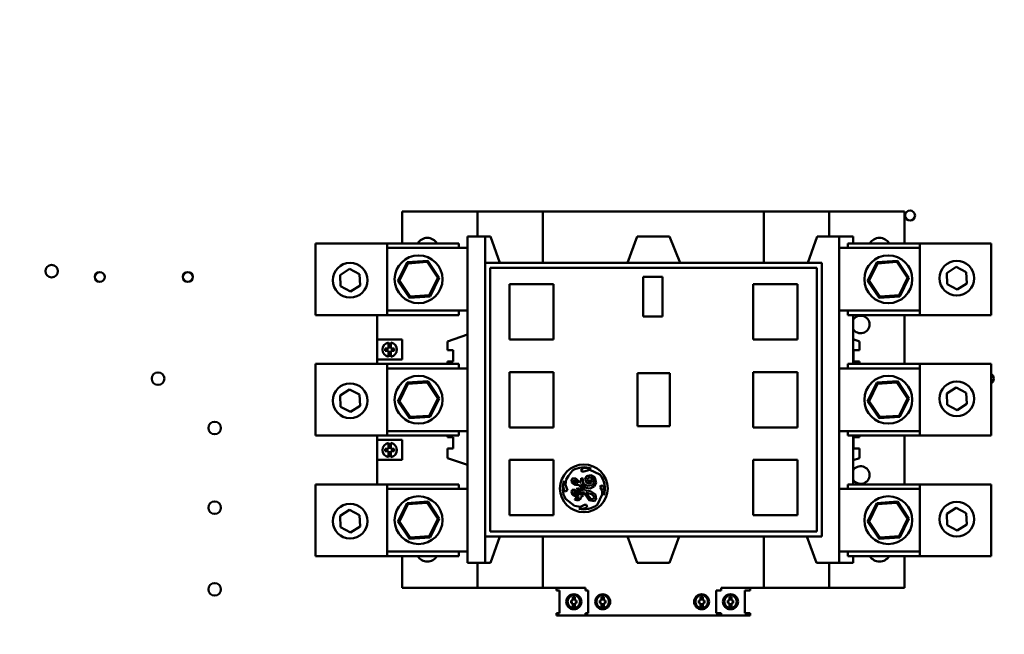
# Model space of a CAD drawing. Units: inches. Extents: x 4 to 172, y 2 to 134.
# Drawn here: x 64 to 79, y 58 to 68 of the extents above; entities that cross this region are included whole.
import ezdxf

# ---------------------------------------------------------------- set-up
doc = ezdxf.new("R2010")
doc.units = ezdxf.units.IN
doc.header["$LTSCALE"] = 8
doc.header["$MEASUREMENT"] = 0
doc.layers.add('Dimension (ANSI)', color=7, linetype='Continuous', lineweight=25)
doc.layers.add('Visible (ANSI)', color=7, linetype='Continuous', lineweight=50)
doc.styles.add('Note Text (ANSI)', font='tahoma.ttf')
doc.dimstyles.new('Default (ANSI)', dxfattribs={"dimscale": 8, "dimtxt": 0.12, "dimasz": 0.098425, "dimexe": 0.125, "dimexo": 0.0625, "dimgap": 0.031496, "dimtad": 0, "dimtih": 1, "dimtoh": 1, "dimrnd": 1e-08, "dimzin": 0, "dimdsep": 46, "dimtxsty": 'Note Text (ANSI)', "dimcen": 0.09, "dimdle": 0.393701, "dimclrd": 256, "dimclre": 256, "dimclrt": 256, "dimadec": 0, "dimazin": 1, "dimtfac": 1, "dimtofl": 0, "dimtmove": 0, "dimatfit": 3, "dimfxl": 1, "dimtolj": 1, "dimtzin": 4, "dimlwd": -1, "dimlwe": -1, "dimarcsym": 0})

# ---------------------------------------------------------------- blocks, each defined once
blk = doc.blocks.new('*D38')
at = {"layer": 'Defpoints', "color": 0, "transparency": 16777216}
for p in [(90.057, 86.1), (43.867, 50.156), (90.057, 48.395)]:
    blk.add_point(p, dxfattribs=at)
at = {"layer": 'Dimension (ANSI)', "transparency": 16777216}
for p, q in [((43.867, 50.656), (43.867, 87.1)), ((90.057, 48.895), (90.057, 87.1)), ((44.654, 86.1), (60.107, 86.1)), ((89.269, 86.1), (63.814, 86.1))]:
    blk.add_line(p, q, dxfattribs=at)
for points in [[(44.654, 86.231), (44.654, 85.968), (43.867, 86.1)], [(89.269, 86.231), (89.269, 85.968), (90.057, 86.1)]]:
    blk.add_solid(points, dxfattribs=at)
at = {"layer": 'Dimension (ANSI)', "transparency": 16777216, "insert": (60.359, 86.599), "char_height": 0.96, "attachment_point": 1, "style": 'Note Text (ANSI)'}
blk.add_mtext('\\A1;46.19', dxfattribs=at)

msp = doc.modelspace()

# ---------------------------------------------------------------- linework, layer by layer
at = {"layer": 'Visible (ANSI)'}
for p, q in [((69.507, 64.87), (70.688, 64.87)), ((69.507, 64.37), (69.507, 64.87)), ((70.688, 64.476), (70.688, 64.87)), ((71.71, 64.87), (70.688, 64.87)), ((71.71, 64.87), (75.176, 64.87)), ((71.71, 64.87), (71.71, 64.064)), ((75.176, 64.87), (75.176, 64.064)), ((76.2, 64.87), (75.176, 64.87)), ((76.2, 64.87), (76.2, 64.476)), ((76.2, 64.87), (77.381, 64.87)), ((77.381, 64.37), (77.381, 64.87)), ((69.271, 64.37), (68.148, 64.37)), ((68.148, 64.37), (68.148, 63.245)), ((69.271, 64.37), (69.271, 63.245)), ((70.396, 64.37), (69.271, 64.37)), ((70.396, 64.37), (70.396, 64.299)), ((70.53, 59.358), (70.53, 64.476)), ((70.53, 64.476), (70.806, 64.476)), ((70.806, 64.476), (70.889, 64.476)), ((70.806, 64.064), (70.806, 64.476)), ((70.889, 64.476), (71.039, 64.064)), ((73.04, 64.064), (73.19, 64.476)), ((73.19, 64.476), (73.698, 64.476)), ((73.698, 64.476), (73.862, 64.064)), ((75.864, 64.064), (76.012, 64.476)), ((76.012, 64.476), (76.357, 64.476)), ((76.357, 64.476), (76.574, 64.476)), ((76.357, 59.358), (76.357, 64.476)), ((76.492, 64.37), (77.617, 64.37)), ((76.492, 64.299), (76.492, 64.37)), ((76.574, 64.37), (76.574, 64.476)), ((77.617, 64.37), (78.739, 64.37)), ((77.617, 63.245), (77.617, 64.37)), ((78.739, 63.245), (78.739, 64.37)), ((69.271, 64.299), (70.53, 64.299)), ((76.357, 64.299), (77.617, 64.299)), ((69.582, 64.077), (69.439, 63.785)), ((69.462, 63.787), (69.595, 64.057)), ((69.906, 64.098), (69.582, 64.077)), ((69.595, 64.057), (69.582, 64.077)), ((69.595, 64.057), (69.896, 64.078)), ((69.896, 64.078), (69.906, 64.098)), ((69.896, 64.078), (70.063, 63.827)), ((70.086, 63.829), (69.906, 64.098)), ((76.082, 64.064), (70.806, 64.064)), ((70.806, 59.772), (70.806, 64.064)), ((76.082, 59.772), (76.082, 64.064)), ((76.944, 64.077), (76.801, 63.785)), ((76.824, 63.787), (76.957, 64.057)), ((77.268, 64.098), (76.944, 64.077)), ((76.957, 64.057), (76.944, 64.077)), ((76.957, 64.057), (77.258, 64.078)), ((77.258, 64.078), (77.268, 64.098)), ((77.258, 64.078), (77.426, 63.827)), ((77.449, 63.829), (77.268, 64.098)), ((68.532, 63.874), (68.682, 63.969)), ((68.682, 63.969), (68.839, 63.886)), ((70.885, 59.85), (70.885, 63.984)), ((70.885, 63.984), (76.003, 63.984)), ((76.003, 59.85), (76.003, 63.984)), ((78.041, 63.905), (78.191, 64)), ((78.048, 63.728), (78.041, 63.905)), ((78.191, 64), (78.348, 63.918)), ((78.348, 63.918), (78.355, 63.74)), ((68.54, 63.697), (68.532, 63.874)), ((68.839, 63.886), (68.847, 63.709)), ((69.462, 63.787), (69.439, 63.785)), ((69.439, 63.785), (69.62, 63.516)), ((69.63, 63.537), (69.462, 63.787)), ((70.063, 63.827), (69.93, 63.557)), ((69.943, 63.537), (70.086, 63.829)), ((70.063, 63.827), (70.086, 63.829)), ((73.282, 63.845), (73.282, 63.223)), ((73.586, 63.845), (73.282, 63.845)), ((73.586, 63.223), (73.586, 63.845)), ((76.824, 63.787), (76.801, 63.785)), ((76.801, 63.785), (76.982, 63.516)), ((76.992, 63.537), (76.824, 63.787)), ((77.426, 63.827), (77.293, 63.557)), ((77.305, 63.537), (77.449, 63.829)), ((77.426, 63.827), (77.449, 63.829)), ((78.355, 63.74), (78.205, 63.645)), ((68.697, 63.614), (68.54, 63.697)), ((68.847, 63.709), (68.697, 63.614)), ((71.188, 63.728), (71.188, 62.862)), ((71.879, 63.728), (71.188, 63.728)), ((71.879, 62.862), (71.879, 63.728)), ((75.009, 63.728), (75.009, 62.862)), ((75.7, 63.728), (75.009, 63.728)), ((75.7, 62.862), (75.7, 63.728)), ((78.205, 63.645), (78.048, 63.728)), ((69.63, 63.537), (69.62, 63.516)), ((69.62, 63.516), (69.943, 63.537)), ((69.93, 63.557), (69.63, 63.537)), ((69.93, 63.557), (69.943, 63.537)), ((76.992, 63.537), (76.982, 63.516)), ((76.982, 63.516), (77.305, 63.537)), ((77.293, 63.557), (76.992, 63.537)), ((77.293, 63.557), (77.305, 63.537)), ((69.271, 63.315), (70.53, 63.315)), ((70.396, 63.315), (70.396, 63.245)), ((76.357, 63.315), (77.617, 63.315)), ((76.492, 63.245), (76.492, 63.315)), ((69.271, 63.245), (68.148, 63.245)), ((69.113, 62.862), (69.113, 63.245)), ((70.396, 63.245), (69.271, 63.245)), ((73.282, 63.223), (73.586, 63.223)), ((76.492, 63.245), (77.617, 63.245)), ((76.574, 62.866), (76.574, 63.245)), ((77.381, 63.245), (77.381, 62.48)), ((77.617, 63.245), (78.739, 63.245)), ((69.507, 62.862), (69.113, 62.862)), ((69.113, 62.862), (69.113, 62.547)), ((69.291, 62.722), (69.291, 62.815)), ((69.33, 62.815), (69.33, 62.722)), ((69.507, 62.862), (69.507, 62.547)), ((70.53, 62.941), (70.215, 62.833)), ((70.215, 62.697), (70.215, 62.833)), ((71.188, 62.862), (71.879, 62.862)), ((75.009, 62.862), (75.7, 62.862)), ((76.574, 62.866), (76.672, 62.833)), ((76.574, 62.48), (76.574, 62.866)), ((76.672, 62.697), (76.672, 62.833)), ((69.24, 62.683), (69.24, 62.722)), ((69.24, 62.722), (69.291, 62.722)), ((69.291, 62.683), (69.24, 62.683)), ((69.291, 62.591), (69.291, 62.683)), ((69.33, 62.722), (69.381, 62.722)), ((69.381, 62.683), (69.33, 62.683)), ((69.33, 62.683), (69.33, 62.591)), ((69.381, 62.722), (69.381, 62.683)), ((70.215, 62.697), (70.307, 62.697)), ((70.307, 62.697), (70.307, 62.519)), ((76.581, 62.697), (76.581, 62.519)), ((76.672, 62.697), (76.581, 62.697)), ((69.507, 62.547), (69.113, 62.547)), ((69.113, 62.48), (69.113, 62.547)), ((70.215, 62.519), (70.307, 62.519)), ((70.215, 62.48), (70.215, 62.519)), ((76.672, 62.519), (76.581, 62.519)), ((76.672, 62.48), (76.672, 62.519)), ((69.271, 62.48), (68.148, 62.48)), ((68.148, 62.48), (68.148, 61.355)), ((69.271, 62.48), (69.271, 61.355)), ((70.396, 62.48), (69.271, 62.48)), ((69.271, 62.409), (70.53, 62.409)), ((70.396, 62.48), (70.396, 62.409)), ((71.188, 62.35), (71.188, 61.484)), ((71.879, 62.35), (71.188, 62.35)), ((71.879, 61.484), (71.879, 62.35)), ((75.009, 62.35), (75.009, 61.484)), ((75.7, 62.35), (75.009, 62.35)), ((75.7, 61.484), (75.7, 62.35)), ((76.357, 62.409), (77.617, 62.409)), ((76.492, 62.48), (77.617, 62.48)), ((76.492, 62.409), (76.492, 62.48)), ((77.617, 62.48), (78.739, 62.48)), ((77.617, 61.355), (77.617, 62.48)), ((78.739, 61.355), (78.739, 62.48)), ((69.906, 62.208), (69.582, 62.187)), ((69.896, 62.188), (69.906, 62.208)), ((70.086, 61.939), (69.906, 62.208)), ((73.192, 62.334), (73.192, 61.504)), ((73.699, 62.334), (73.192, 62.334)), ((73.699, 61.504), (73.699, 62.334)), ((77.268, 62.208), (76.944, 62.187)), ((77.258, 62.188), (77.268, 62.208)), ((77.449, 61.939), (77.268, 62.208)), ((68.532, 61.984), (68.682, 62.079)), ((68.682, 62.079), (68.839, 61.997)), ((69.582, 62.187), (69.439, 61.896)), ((69.462, 61.897), (69.595, 62.168)), ((69.595, 62.168), (69.582, 62.187)), ((69.595, 62.168), (69.896, 62.188)), ((69.896, 62.188), (70.063, 61.937)), ((76.944, 62.187), (76.801, 61.896)), ((76.824, 61.897), (76.957, 62.168)), ((76.957, 62.168), (76.944, 62.187)), ((76.957, 62.168), (77.258, 62.188)), ((77.258, 62.188), (77.426, 61.937)), ((78.041, 62.015), (78.191, 62.11)), ((78.191, 62.11), (78.348, 62.028)), ((68.54, 61.807), (68.532, 61.984)), ((68.839, 61.997), (68.847, 61.819)), ((69.462, 61.897), (69.439, 61.896)), ((69.439, 61.896), (69.62, 61.626)), ((69.63, 61.647), (69.462, 61.897)), ((70.063, 61.937), (69.93, 61.667)), ((69.943, 61.648), (70.086, 61.939)), ((70.063, 61.937), (70.086, 61.939)), ((76.824, 61.897), (76.801, 61.896)), ((76.801, 61.896), (76.982, 61.626)), ((76.992, 61.647), (76.824, 61.897)), ((77.426, 61.937), (77.293, 61.667)), ((77.305, 61.648), (77.449, 61.939)), ((77.426, 61.937), (77.449, 61.939)), ((78.048, 61.838), (78.041, 62.015)), ((78.348, 62.028), (78.355, 61.851)), ((68.697, 61.725), (68.54, 61.807)), ((68.847, 61.819), (68.697, 61.725)), ((78.205, 61.756), (78.048, 61.838)), ((78.355, 61.851), (78.205, 61.756)), ((69.62, 61.626), (69.943, 61.648)), ((69.63, 61.647), (69.62, 61.626)), ((69.93, 61.667), (69.63, 61.647)), ((69.93, 61.667), (69.943, 61.648)), ((76.982, 61.626), (77.305, 61.648)), ((76.992, 61.647), (76.982, 61.626)), ((77.293, 61.667), (76.992, 61.647)), ((77.293, 61.667), (77.305, 61.648)), ((69.271, 61.425), (70.53, 61.425)), ((70.396, 61.425), (70.396, 61.355)), ((71.188, 61.484), (71.879, 61.484)), ((73.192, 61.504), (73.699, 61.504)), ((75.009, 61.484), (75.7, 61.484)), ((76.357, 61.425), (77.617, 61.425)), ((76.492, 61.355), (76.492, 61.425)), ((69.271, 61.355), (68.148, 61.355)), ((69.113, 61.287), (69.113, 61.355)), ((69.507, 61.287), (69.113, 61.287)), ((69.113, 61.287), (69.113, 60.972)), ((70.396, 61.355), (69.271, 61.355)), ((69.507, 61.287), (69.507, 60.972)), ((70.215, 61.328), (70.215, 61.355)), ((70.215, 61.328), (70.307, 61.328)), ((70.307, 61.328), (70.307, 61.15)), ((76.492, 61.355), (77.617, 61.355)), ((76.574, 60.968), (76.574, 61.355)), ((76.581, 61.328), (76.581, 61.15)), ((76.672, 61.328), (76.581, 61.328)), ((76.672, 61.328), (76.672, 61.355)), ((77.381, 61.355), (77.381, 60.59)), ((77.617, 61.355), (78.739, 61.355)), ((69.24, 61.108), (69.24, 61.148)), ((69.24, 61.148), (69.291, 61.148)), ((69.291, 61.148), (69.291, 61.24)), ((69.33, 61.24), (69.33, 61.148)), ((69.33, 61.148), (69.381, 61.148)), ((69.381, 61.148), (69.381, 61.108)), ((70.215, 61.15), (70.307, 61.15)), ((70.215, 61.002), (70.215, 61.15)), ((76.672, 61.15), (76.581, 61.15)), ((76.672, 61.002), (76.672, 61.15)), ((69.507, 60.972), (69.113, 60.972)), ((69.113, 60.59), (69.113, 60.972)), ((69.291, 61.108), (69.24, 61.108)), ((69.291, 61.016), (69.291, 61.108)), ((69.33, 61.108), (69.33, 61.016)), ((69.381, 61.108), (69.33, 61.108)), ((70.215, 61.002), (70.53, 60.894)), ((71.188, 60.972), (71.188, 60.106)), ((71.879, 60.972), (71.188, 60.972)), ((71.879, 60.106), (71.879, 60.972)), ((75.009, 60.972), (75.009, 60.106)), ((75.7, 60.972), (75.009, 60.972)), ((75.7, 60.106), (75.7, 60.972)), ((76.672, 61.002), (76.574, 60.968)), ((76.574, 60.59), (76.574, 60.968)), ((72.112, 60.725), (72.177, 60.808)), ((72.355, 60.849), (72.306, 60.812)), ((72.306, 60.812), (72.323, 60.79)), ((72.353, 60.79), (72.448, 60.819)), ((72.462, 60.838), (72.355, 60.849)), ((72.448, 60.819), (72.605, 60.742)), ((72.47, 60.837), (72.462, 60.838)), ((72.065, 60.584), (72.077, 60.666)), ((72.077, 60.666), (72.112, 60.725)), ((72.18, 60.689), (72.158, 60.66)), ((72.158, 60.66), (72.166, 60.621)), ((72.225, 60.679), (72.18, 60.689)), ((72.186, 60.645), (72.191, 60.655)), ((72.191, 60.655), (72.207, 60.655)), ((72.207, 60.655), (72.264, 60.61)), ((72.29, 60.617), (72.225, 60.679)), ((72.311, 60.685), (72.306, 60.633)), ((72.335, 60.681), (72.311, 60.685)), ((72.323, 60.79), (72.353, 60.79)), ((72.335, 60.63), (72.335, 60.681)), ((72.397, 60.716), (72.374, 60.671)), ((72.374, 60.671), (72.387, 60.618)), ((72.464, 60.733), (72.397, 60.716)), ((72.403, 60.668), (72.422, 60.692)), ((72.412, 60.641), (72.403, 60.668)), ((72.422, 60.692), (72.463, 60.698)), ((72.461, 60.655), (72.437, 60.641)), ((72.477, 60.648), (72.461, 60.655)), ((72.463, 60.698), (72.507, 60.673)), ((72.528, 60.695), (72.464, 60.733)), ((72.507, 60.673), (72.515, 60.615)), ((72.548, 60.616), (72.528, 60.695)), ((69.271, 60.59), (68.148, 60.59)), ((68.148, 60.59), (68.148, 59.465)), ((69.271, 60.59), (69.271, 59.465)), ((70.396, 60.59), (69.271, 60.59)), ((69.271, 60.52), (70.53, 60.52)), ((70.396, 60.59), (70.396, 60.52)), ((72.043, 60.644), (72.029, 60.55)), ((72.029, 60.55), (72.043, 60.495)), ((72.043, 60.495), (72.069, 60.48)), ((72.095, 60.5), (72.065, 60.584)), ((72.069, 60.48), (72.095, 60.5)), ((72.17, 60.503), (72.158, 60.47)), ((72.166, 60.621), (72.222, 60.583)), ((72.208, 60.503), (72.17, 60.503)), ((72.201, 60.628), (72.186, 60.645)), ((72.264, 60.61), (72.201, 60.628)), ((72.267, 60.472), (72.208, 60.503)), ((72.222, 60.583), (72.28, 60.578)), ((72.255, 60.533), (72.242, 60.516)), ((72.242, 60.516), (72.258, 60.492)), ((72.305, 60.499), (72.255, 60.533)), ((72.28, 60.578), (72.335, 60.499)), ((72.306, 60.633), (72.29, 60.617)), ((72.335, 60.499), (72.305, 60.499)), ((72.308, 60.59), (72.319, 60.599)), ((72.366, 60.498), (72.308, 60.59)), ((72.319, 60.599), (72.383, 60.537)), ((72.355, 60.593), (72.335, 60.63)), ((72.412, 60.566), (72.355, 60.593)), ((72.46, 60.483), (72.366, 60.498)), ((72.383, 60.537), (72.45, 60.526)), ((72.387, 60.618), (72.434, 60.601)), ((72.437, 60.641), (72.412, 60.641)), ((72.486, 60.577), (72.412, 60.566)), ((72.434, 60.601), (72.472, 60.618)), ((72.45, 60.526), (72.517, 60.556)), ((72.472, 60.618), (72.477, 60.648)), ((72.515, 60.615), (72.486, 60.577)), ((72.517, 60.556), (72.548, 60.616)), ((72.624, 60.574), (72.611, 60.548)), ((72.611, 60.548), (72.642, 60.495)), ((72.655, 60.569), (72.624, 60.574)), ((72.642, 60.495), (72.642, 60.43)), ((72.676, 60.502), (72.655, 60.569)), ((72.667, 60.422), (72.676, 60.502)), ((76.357, 60.52), (77.617, 60.52)), ((76.492, 60.59), (77.617, 60.59)), ((76.492, 60.52), (76.492, 60.59)), ((77.617, 60.59), (78.739, 60.59)), ((77.617, 59.465), (77.617, 60.59)), ((78.739, 59.465), (78.739, 60.59)), ((72.206, 60.252), (72.065, 60.364)), ((72.158, 60.47), (72.177, 60.424)), ((72.177, 60.424), (72.236, 60.393)), ((72.189, 60.464), (72.196, 60.479)), ((72.22, 60.428), (72.189, 60.464)), ((72.196, 60.479), (72.237, 60.46)), ((72.215, 60.369), (72.212, 60.345)), ((72.212, 60.345), (72.269, 60.336)), ((72.269, 60.366), (72.215, 60.369)), ((72.276, 60.416), (72.22, 60.428)), ((72.236, 60.393), (72.282, 60.383)), ((72.237, 60.46), (72.276, 60.416)), ((72.258, 60.492), (72.291, 60.48)), ((72.304, 60.418), (72.267, 60.472)), ((72.282, 60.383), (72.269, 60.366)), ((72.269, 60.336), (72.304, 60.369)), ((72.291, 60.48), (72.314, 60.456)), ((72.32, 60.431), (72.304, 60.418)), ((72.304, 60.385), (72.345, 60.417)), ((72.304, 60.369), (72.304, 60.385)), ((72.314, 60.456), (72.32, 60.431)), ((72.332, 60.469), (72.348, 60.469)), ((72.345, 60.417), (72.332, 60.469)), ((72.348, 60.469), (72.438, 60.34)), ((72.383, 60.463), (72.473, 60.437)), ((72.393, 60.445), (72.383, 60.463)), ((72.461, 60.365), (72.393, 60.445)), ((72.535, 60.432), (72.46, 60.483)), ((72.504, 60.358), (72.461, 60.365)), ((72.473, 60.437), (72.502, 60.409)), ((72.502, 60.409), (72.515, 60.38)), ((72.515, 60.38), (72.504, 60.358)), ((72.52, 60.327), (72.546, 60.358)), ((72.546, 60.358), (72.535, 60.432)), ((72.642, 60.43), (72.565, 60.273)), ((68.532, 60.094), (68.682, 60.189)), ((68.682, 60.189), (68.839, 60.107)), ((69.582, 60.297), (69.439, 60.006)), ((69.462, 60.007), (69.595, 60.278)), ((69.906, 60.319), (69.582, 60.297)), ((69.595, 60.278), (69.582, 60.297)), ((69.595, 60.278), (69.896, 60.298)), ((69.896, 60.298), (69.906, 60.319)), ((69.896, 60.298), (70.063, 60.048)), ((70.086, 60.049), (69.906, 60.319)), ((72.3, 60.239), (72.206, 60.252)), ((72.273, 60.206), (72.338, 60.206)), ((72.364, 60.266), (72.3, 60.239)), ((72.338, 60.206), (72.404, 60.229)), ((72.394, 60.266), (72.364, 60.266)), ((72.404, 60.229), (72.394, 60.266)), ((72.438, 60.34), (72.52, 60.327)), ((76.944, 60.297), (76.801, 60.006)), ((76.824, 60.007), (76.957, 60.278)), ((77.268, 60.319), (76.944, 60.297)), ((76.957, 60.278), (76.944, 60.297)), ((76.957, 60.278), (77.258, 60.298)), ((77.258, 60.298), (77.268, 60.319)), ((77.258, 60.298), (77.426, 60.048)), ((77.449, 60.049), (77.268, 60.319)), ((78.041, 60.125), (78.191, 60.22)), ((78.191, 60.22), (78.348, 60.138)), ((68.54, 59.917), (68.532, 60.094)), ((68.839, 60.107), (68.847, 59.93)), ((70.063, 60.048), (69.93, 59.777)), ((69.943, 59.758), (70.086, 60.049)), ((70.063, 60.048), (70.086, 60.049)), ((71.188, 60.106), (71.879, 60.106)), ((75.009, 60.106), (75.7, 60.106)), ((77.426, 60.048), (77.293, 59.777)), ((77.305, 59.758), (77.449, 60.049)), ((77.426, 60.048), (77.449, 60.049)), ((78.048, 59.948), (78.041, 60.125)), ((78.348, 60.138), (78.355, 59.961)), ((68.697, 59.835), (68.54, 59.917)), ((68.847, 59.93), (68.697, 59.835)), ((69.462, 60.007), (69.439, 60.006)), ((69.439, 60.006), (69.62, 59.736)), ((69.63, 59.757), (69.462, 60.007)), ((76.824, 60.007), (76.801, 60.006)), ((76.801, 60.006), (76.982, 59.736)), ((76.992, 59.757), (76.824, 60.007)), ((78.205, 59.866), (78.048, 59.948)), ((78.355, 59.961), (78.205, 59.866)), ((69.62, 59.736), (69.943, 59.758)), ((69.63, 59.757), (69.62, 59.736)), ((69.93, 59.777), (69.63, 59.757)), ((69.93, 59.777), (69.943, 59.758)), ((76.082, 59.772), (70.806, 59.772)), ((70.806, 59.358), (70.806, 59.772)), ((70.885, 59.85), (76.003, 59.85)), ((71.037, 59.772), (70.889, 59.358)), ((71.71, 59.772), (71.71, 58.965)), ((73.19, 59.358), (73.039, 59.772)), ((73.848, 59.772), (73.698, 59.358)), ((75.174, 58.965), (75.174, 59.772)), ((75.999, 59.358), (75.85, 59.772)), ((76.982, 59.736), (77.305, 59.758)), ((76.992, 59.757), (76.982, 59.736)), ((77.293, 59.777), (76.992, 59.757)), ((77.293, 59.777), (77.305, 59.758)), ((69.271, 59.465), (68.148, 59.465)), ((69.271, 59.535), (70.53, 59.535)), ((70.396, 59.465), (69.271, 59.465)), ((69.507, 58.965), (69.507, 59.465)), ((70.396, 59.535), (70.396, 59.465)), ((76.357, 59.535), (77.617, 59.535)), ((76.492, 59.465), (76.492, 59.535)), ((76.492, 59.465), (77.617, 59.465)), ((76.574, 59.358), (76.574, 59.465)), ((77.381, 58.965), (77.381, 59.465)), ((77.617, 59.465), (78.739, 59.465)), ((70.53, 59.358), (70.806, 59.358)), ((70.688, 58.965), (70.688, 59.358)), ((70.806, 59.358), (70.889, 59.358)), ((73.698, 59.358), (73.19, 59.358)), ((75.999, 59.358), (76.357, 59.358)), ((76.2, 59.358), (76.2, 58.965)), ((76.357, 59.358), (76.574, 59.358)), ((69.507, 58.965), (70.688, 58.965)), ((71.71, 58.965), (70.688, 58.965)), ((71.71, 58.965), (72.379, 58.965)), ((71.926, 58.965), (71.926, 58.925)), ((72.379, 58.965), (72.379, 58.925)), ((74.505, 58.965), (75.174, 58.965)), ((74.505, 58.965), (74.505, 58.925)), ((74.958, 58.965), (74.958, 58.925)), ((76.2, 58.965), (75.174, 58.965)), ((76.2, 58.965), (77.381, 58.965)), ((71.969, 58.925), (71.926, 58.925)), ((71.969, 58.571), (71.969, 58.925)), ((72.18, 58.769), (72.18, 58.82)), ((72.18, 58.82), (72.214, 58.82)), ((72.214, 58.82), (72.214, 58.769)), ((72.422, 58.925), (72.379, 58.925)), ((72.422, 58.571), (72.422, 58.925)), ((72.632, 58.768), (72.632, 58.819)), ((72.632, 58.819), (72.666, 58.819)), ((72.666, 58.819), (72.666, 58.768)), ((74.182, 58.819), (74.182, 58.768)), ((74.216, 58.819), (74.182, 58.819)), ((74.216, 58.768), (74.216, 58.819)), ((74.426, 58.571), (74.426, 58.925)), ((74.426, 58.925), (74.505, 58.925)), ((74.635, 58.82), (74.635, 58.769)), ((74.668, 58.82), (74.635, 58.82)), ((74.668, 58.769), (74.668, 58.82)), ((74.879, 58.571), (74.879, 58.925)), ((74.958, 58.925), (74.879, 58.925)), ((72.152, 58.728), (72.152, 58.769)), ((72.152, 58.769), (72.18, 58.769)), ((72.18, 58.728), (72.152, 58.728)), ((72.18, 58.673), (72.18, 58.728)), ((72.214, 58.673), (72.18, 58.673)), ((72.214, 58.769), (72.24, 58.769)), ((72.24, 58.728), (72.214, 58.728)), ((72.214, 58.728), (72.214, 58.673)), ((72.24, 58.769), (72.24, 58.728)), ((72.604, 58.728), (72.604, 58.768)), ((72.604, 58.768), (72.632, 58.768)), ((72.632, 58.728), (72.604, 58.728)), ((72.632, 58.672), (72.632, 58.728)), ((72.666, 58.672), (72.632, 58.672)), ((72.666, 58.768), (72.692, 58.768)), ((72.692, 58.728), (72.666, 58.728)), ((72.666, 58.728), (72.666, 58.672)), ((72.692, 58.768), (72.692, 58.728)), ((74.156, 58.768), (74.156, 58.728)), ((74.182, 58.768), (74.156, 58.768)), ((74.156, 58.728), (74.182, 58.728)), ((74.182, 58.728), (74.182, 58.672)), ((74.182, 58.672), (74.216, 58.672)), ((74.244, 58.768), (74.216, 58.768)), ((74.216, 58.728), (74.244, 58.728)), ((74.216, 58.672), (74.216, 58.728)), ((74.244, 58.728), (74.244, 58.768)), ((74.609, 58.769), (74.609, 58.728)), ((74.635, 58.769), (74.609, 58.769)), ((74.609, 58.728), (74.635, 58.728)), ((74.635, 58.728), (74.635, 58.673)), ((74.635, 58.673), (74.668, 58.673)), ((74.696, 58.769), (74.668, 58.769)), ((74.668, 58.728), (74.696, 58.728)), ((74.668, 58.673), (74.668, 58.728)), ((74.696, 58.728), (74.696, 58.769)), ((71.969, 58.571), (71.926, 58.571)), ((71.926, 58.571), (71.926, 58.531)), ((72.379, 58.531), (71.926, 58.531)), ((72.379, 58.571), (72.379, 58.531)), ((72.422, 58.571), (72.379, 58.571)), ((74.505, 58.531), (72.379, 58.531)), ((74.426, 58.571), (74.505, 58.571)), ((74.505, 58.571), (74.505, 58.531)), ((74.958, 58.531), (74.505, 58.531)), ((74.958, 58.571), (74.879, 58.571)), ((74.958, 58.571), (74.958, 58.531))]:
    msp.add_line(p, q, dxfattribs=at)
for centre, radius in [((77.466, 64.807), 0.078), ((68.689, 63.791), 0.272), ((69.763, 63.807), 0.375), ((77.125, 63.807), 0.375), ((78.198, 63.823), 0.272), ((64.011, 63.934), 0.098), ((64.766, 63.843), 0.078), ((66.146, 63.843), 0.078), ((65.68, 62.248), 0.098), ((69.763, 61.917), 0.375), ((77.125, 61.917), 0.375), ((78.198, 61.933), 0.272), ((68.689, 61.902), 0.272), ((66.566, 61.473), 0.098), ((72.353, 60.527), 0.374), ((69.763, 60.028), 0.375), ((77.125, 60.028), 0.375), ((66.566, 60.223), 0.098), ((68.689, 60.012), 0.272), ((78.198, 60.043), 0.272), ((66.566, 58.942), 0.098), ((72.196, 58.748), 0.118), ((72.196, 58.748), 0.0984), ((72.649, 58.748), 0.118), ((72.649, 58.748), 0.0984), ((74.199, 58.748), 0.118), ((74.199, 58.748), 0.0984), ((74.652, 58.748), 0.118), ((74.652, 58.748), 0.0984)]:
    msp.add_circle(centre, radius, dxfattribs=at)
for centre, radius, start, end in [((69.9, 64.279), 0.177, 30.5529, 149.4471), ((76.987, 64.279), 0.177, 30.5529, 149.4471), ((76.692, 63.098), 0.138, 211.0027, 148.9973), ((69.31, 62.703), 0.114, 99.9619, 260.0381), ((69.31, 62.703), 0.114, 279.9619, 80.0381), ((78.68, 62.248), 0.098, 307.2078, 52.7922), ((69.31, 61.128), 0.114, 99.9619, 260.0381), ((69.31, 61.128), 0.114, 279.9619, 80.0381), ((72.353, 60.527), 0.331, 69.3499, 122.0487), ((76.692, 60.736), 0.138, 211.0027, 148.9973), ((72.353, 60.527), 0.331, 341.5783, 40.5507), ((72.353, 60.527), 0.331, 159.2523, 209.4815), ((72.353, 60.527), 0.331, 255.982, 309.8944), ((69.9, 59.555), 0.177, 210.5529, 329.4471), ((76.987, 59.555), 0.177, 210.5529, 329.4471)]:
    msp.add_arc(centre, radius, start, end, dxfattribs=at)

# ---------------------------------------------------------------- dimensions: what is measured, and where the dimension line sits
at = {"layer": 'Dimension (ANSI)'}
dim = msp.add_linear_dim(base=(90.057, 86.1), p1=(43.867, 50.156), p2=(90.057, 48.395), angle=180, dimstyle='Default (ANSI)', override={"dimgap": 0.031496, "dimtih": 0, "dimtoh": 0, "dimdec": 2, "dimtol": 0, "dimlim": 0, "dimtp": 0, "dimtm": 0, "dimtdec": 2, "dimatfit": 1}, dxfattribs=at)
dim.commit()
dim.dimension.update_dxf_attribs({"geometry": '*D38', "text_midpoint": (61.961, 86.1), "dimtype": 160})

doc.saveas('drawing.dxf')
